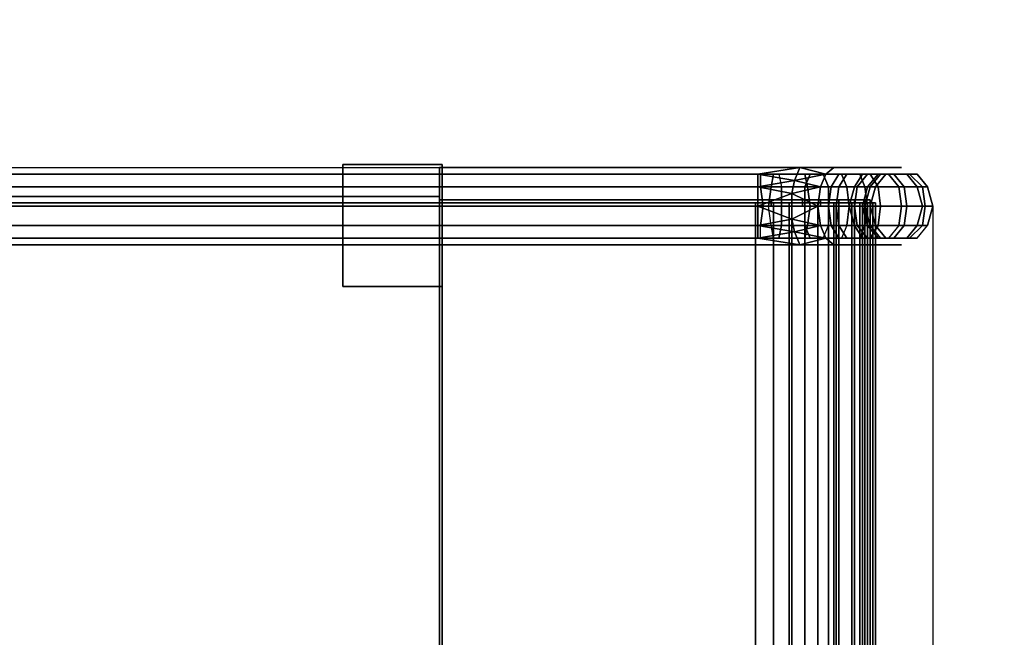
# Model space of a CAD drawing. Units: millimetres. Extents: x 16640 to 25401, y -4670 to 3203.
# Drawn here: x 23139 to 23674, y -537 to -201 of the extents above; entities that cross this region are included whole.
import ezdxf

# ---------------------------------------------------------------- set-up
doc = ezdxf.new("R2010")
doc.units = ezdxf.units.MM
doc.layers.add('PDF _rutschebaner', color=9, linetype='Continuous')
doc.layers.add('Размеры', color=250, linetype='Continuous', lineweight=15)
doc.styles.get("Standard").update_dxf_attribs({"font": 'ariali.ttf', "height": 250})
doc.dimstyles.new('Стиль 150', dxfattribs={"dimtxt": 150, "dimasz": 150, "dimexe": 50, "dimexo": 0, "dimgap": 50, "dimtad": 1, "dimdec": 0, "dimdsep": 32, "dimtxsty": 'Standard', "dimcen": 150, "dimclrd": 256, "dimclre": 256, "dimadec": 0, "dimazin": 0, "dimtfac": 1, "dimtdec": 0, "dimtmove": 0, "dimatfit": 3, "dimfxl": 0, "dimlwd": -1, "dimarcsym": 0})

# ---------------------------------------------------------------- blocks, each defined once
blk = doc.blocks.new('170')
at = {"layer": 'PDF _rutschebaner', "color": 250, "linetype": 'Continuous'}
for points in [[(26696.01, -258.92), (26671.9, -258.92), (26474.19, -258.92), (26474.19, -262.13), (26671.9, -262.13), (26699.23, -262.13), (26721.73, -262.13), (26739.41, -262.13), (26753.88, -262.13), (26763.52, -262.13), (26768.34, -262.13), (26761.92, -262.13), (26750.66, -262.13), (26732.98, -262.13), (26710.48, -262.13), (26683.15, -262.13), (26599.57, -262.13), (26514.38, -262.13), (26435.62, -262.13), (26350.42, -262.13), (26257.2, -262.13), (26186.47, -262.13)], [(26183.26, -258.92), (26253.98, -258.92), (26347.21, -258.92), (26434.01, -258.92), (26512.77, -258.92), (26599.57, -258.92), (26681.55, -258.92), (26705.66, -258.92), (26726.55, -258.92), (26742.63, -258.92), (26753.88, -258.92), (26758.7, -258.92), (26755.49, -258.92), (26745.84, -258.92), (26731.37, -258.92), (26716.91, -258.92), (26696.01, -258.92), (26671.9, -258.92), (26474.19, -258.92), (26474.19, -262.13), (26671.9, -262.13), (26699.23, -262.13), (26721.73, -262.13), (26739.41, -262.13), (26753.88, -262.13), (26763.52, -262.13), (26768.34, -262.13), (26761.92, -262.13), (26750.66, -262.13), (26732.98, -262.13), (26710.48, -262.13), (26683.15, -262.13), (26599.57, -262.13), (26514.38, -262.13), (26435.62, -262.13), (26350.42, -262.13), (26257.2, -262.13), (26186.47, -262.13)], [(26183.26, -258.92), (26253.98, -258.92), (26347.21, -258.92), (26434.01, -258.92), (26512.77, -258.92), (26599.57, -258.92), (26681.55, -258.92), (26705.66, -258.92), (26726.55, -258.92), (26742.63, -258.92), (26753.88, -258.92), (26758.7, -258.92), (26755.49, -258.92), (26745.84, -258.92), (26731.37, -258.92), (26716.91, -258.92), (26696.01, -258.92), (26716.91, -258.92), (26696.01, -258.92), (26671.9, -258.92), (26696.01, -258.92), (26670.29, -262.13), (26694.4, -262.13), (26670.29, -262.13), (26692.8, -265.35), (26670.29, -262.13), (26670.29, -268.56), (26692.8, -265.35), (26712.09, -262.13), (26708.87, -268.56), (26692.8, -265.35), (26708.87, -268.56)], [(26183.26, -258.92), (26253.98, -258.92), (26347.21, -258.92), (26434.01, -258.92), (26512.77, -258.92), (26599.57, -258.92), (26681.55, -258.92), (26705.66, -258.92), (26726.55, -258.92), (26742.63, -258.92), (26753.88, -258.92), (26758.7, -258.92), (26755.49, -258.92), (26745.84, -258.92), (26731.37, -258.92), (26716.91, -258.92), (26712.09, -262.13), (26724.95, -262.13), (26737.8, -262.13), (26745.84, -262.13), (26749.06, -262.13), (26744.23, -262.13), (26734.59, -262.13), (26720.12, -262.13), (26702.44, -262.13), (26679.94, -262.13), (26597.96, -262.13), (26512.77, -262.13), (26432.4, -262.13), (26345.6, -262.13), (26250.77, -262.13), (26180.04, -262.13)], [(26183.26, -258.92), (26253.98, -258.92), (26347.21, -258.92), (26434.01, -258.92), (26512.77, -258.92), (26599.57, -258.92), (26681.55, -258.92), (26705.66, -258.92), (26726.55, -258.92), (26742.63, -258.92), (26753.88, -258.92), (26758.7, -258.92), (26755.49, -258.92), (26745.84, -258.92), (26731.37, -258.92), (26716.91, -258.92), (26712.09, -262.13), (26724.95, -262.13), (26737.8, -262.13), (26745.84, -262.13), (26749.06, -262.13), (26744.23, -262.13), (26734.59, -262.13), (26720.12, -262.13), (26702.44, -262.13), (26679.94, -262.13), (26597.96, -262.13), (26512.77, -262.13), (26432.4, -262.13), (26345.6, -262.13), (26250.77, -262.13), (26180.04, -262.13)], [(26414.72, -257.31), (26475.8, -257.31), (26414.72, -257.31)], [(26414.72, -257.31), (26475.8, -257.31), (26414.72, -257.31)], [(26475.8, -257.31), (26475.8, -318.39), (26475.8, -257.31)], [(26475.8, -257.31), (26475.8, -318.39), (26475.8, -257.31)], [(26712.09, -262.13), (26694.4, -262.13), (26712.09, -262.13), (26696.01, -258.92), (26712.09, -262.13), (26716.91, -258.92)], [(26180.04, -262.13), (26250.77, -262.13), (26345.6, -262.13), (26432.4, -262.13), (26512.77, -262.13), (26597.96, -262.13), (26679.94, -262.13), (26678.33, -268.56), (26596.35, -268.56), (26511.16, -268.56), (26430.79, -268.56), (26343.99, -268.56), (26249.16, -268.56), (26178.43, -268.56)], [(26180.04, -262.13), (26250.77, -262.13), (26345.6, -262.13), (26432.4, -262.13), (26512.77, -262.13), (26597.96, -262.13), (26679.94, -262.13), (26678.33, -268.56), (26596.35, -268.56), (26511.16, -268.56), (26430.79, -268.56), (26343.99, -268.56), (26249.16, -268.56), (26178.43, -268.56)], [(26186.47, -262.13), (26257.2, -262.13), (26350.42, -262.13), (26435.62, -262.13), (26514.38, -262.13), (26599.57, -262.13), (26683.15, -262.13), (26684.76, -268.56), (26601.18, -268.56), (26515.98, -268.56), (26437.22, -268.56), (26352.03, -268.56), (26258.8, -268.56), (26188.08, -268.56)], [(26189.68, -278.21), (26260.41, -278.21), (26352.03, -278.21), (26437.22, -278.21), (26515.98, -278.21), (26601.18, -278.21), (26684.76, -278.21), (26684.76, -268.56), (26601.18, -268.56), (26515.98, -268.56), (26437.22, -268.56), (26352.03, -268.56), (26258.8, -268.56), (26188.08, -268.56)], [(26186.47, -262.13), (26257.2, -262.13), (26350.42, -262.13), (26435.62, -262.13), (26514.38, -262.13), (26599.57, -262.13), (26683.15, -262.13), (26684.76, -268.56), (26601.18, -268.56), (26515.98, -268.56), (26437.22, -268.56), (26352.03, -268.56), (26258.8, -268.56), (26188.08, -268.56)], [(26189.68, -278.21), (26260.41, -278.21), (26352.03, -278.21), (26437.22, -278.21), (26515.98, -278.21), (26601.18, -278.21), (26684.76, -278.21), (26684.76, -268.56), (26601.18, -268.56), (26515.98, -268.56), (26437.22, -268.56), (26352.03, -268.56), (26258.8, -268.56), (26188.08, -268.56)], [(26178.43, -268.56), (26249.16, -268.56), (26343.99, -268.56), (26430.79, -268.56), (26511.16, -268.56), (26596.35, -268.56), (26678.33, -268.56), (26676.72, -278.21), (26596.35, -278.21), (26511.16, -278.21), (26429.19, -278.21), (26342.39, -278.21), (26249.16, -278.21), (26176.83, -278.21)], [(26178.43, -268.56), (26249.16, -268.56), (26343.99, -268.56), (26430.79, -268.56), (26511.16, -268.56), (26596.35, -268.56), (26678.33, -268.56), (26676.72, -278.21), (26596.35, -278.21), (26511.16, -278.21), (26429.19, -278.21), (26342.39, -278.21), (26249.16, -278.21), (26176.83, -278.21)], [(26670.29, -268.56), (26691.19, -271.78), (26670.29, -268.56), (26670.29, -278.21), (26691.19, -271.78), (26708.87, -268.56), (26707.26, -278.21), (26691.19, -271.78), (26707.26, -278.21), (26691.19, -278.21), (26707.26, -278.21)], [(26106.1, -273.38), (26225.05, -273.38), (26294.16, -273.38), (26397.04, -273.38), (26474.19, -273.38), (26257.2, -273.38), (26200.94, -273.38)], [(26106.1, -273.38), (26225.05, -273.38), (26294.16, -273.38), (26397.04, -273.38), (26474.19, -273.38), (26257.2, -273.38), (26200.94, -273.38)], [(26200.94, -273.38), (26257.2, -273.38), (26474.19, -273.38), (26474.19, -278.21), (26257.2, -278.21), (26200.94, -278.21)], [(26200.94, -273.38), (26257.2, -273.38), (26474.19, -273.38), (26474.19, -278.21), (26257.2, -278.21), (26200.94, -278.21)], [(26106.1, -278.21), (26225.05, -278.21), (26294.16, -278.21), (26397.04, -278.21), (26474.19, -278.21), (26257.2, -278.21), (26200.94, -278.21)], [(26106.1, -278.21), (26225.05, -278.21), (26294.16, -278.21), (26397.04, -278.21), (26474.19, -278.21), (26257.2, -278.21), (26200.94, -278.21)], [(26172, -276.6), (26258.8, -276.6), (26475.8, -276.6), (26475.8, -757.21), (26258.8, -757.21), (26172, -757.21)], [(26172, -276.6), (26258.8, -276.6), (26475.8, -276.6), (26475.8, -757.21), (26258.8, -757.21), (26172, -757.21)], [(26183.26, -757.21), (26218.62, -757.21), (26475.8, -757.21), (26475.8, -276.6), (26218.62, -276.6), (26183.26, -276.6)], [(26183.26, -757.21), (26218.62, -757.21), (26475.8, -757.21), (26475.8, -276.6), (26218.62, -276.6), (26183.26, -276.6)], [(26178.43, -287.85), (26249.16, -287.85), (26343.99, -287.85), (26430.79, -287.85), (26511.16, -287.85), (26596.35, -287.85), (26678.33, -287.85), (26676.72, -278.21), (26596.35, -278.21), (26511.16, -278.21), (26429.19, -278.21), (26342.39, -278.21), (26249.16, -278.21), (26176.83, -278.21)], [(26178.43, -287.85), (26249.16, -287.85), (26343.99, -287.85), (26430.79, -287.85), (26511.16, -287.85), (26596.35, -287.85), (26678.33, -287.85), (26679.94, -294.28), (26597.96, -294.28), (26512.77, -294.28), (26432.4, -294.28), (26345.6, -294.28), (26250.77, -294.28), (26180.04, -294.28)], [(26178.43, -287.85), (26249.16, -287.85), (26343.99, -287.85), (26430.79, -287.85), (26511.16, -287.85), (26596.35, -287.85), (26678.33, -287.85), (26676.72, -278.21), (26596.35, -278.21), (26511.16, -278.21), (26429.19, -278.21), (26342.39, -278.21), (26249.16, -278.21), (26176.83, -278.21)], [(26178.43, -287.85), (26249.16, -287.85), (26343.99, -287.85), (26430.79, -287.85), (26511.16, -287.85), (26596.35, -287.85), (26678.33, -287.85), (26679.94, -294.28), (26597.96, -294.28), (26512.77, -294.28), (26432.4, -294.28), (26345.6, -294.28), (26250.77, -294.28), (26180.04, -294.28)], [(26188.08, -287.85), (26258.8, -287.85), (26352.03, -287.85), (26437.22, -287.85), (26515.98, -287.85), (26601.18, -287.85), (26684.76, -287.85), (26684.76, -278.21), (26601.18, -278.21), (26515.98, -278.21), (26437.22, -278.21), (26352.03, -278.21), (26260.41, -278.21), (26189.68, -278.21)], [(26188.08, -287.85), (26258.8, -287.85), (26352.03, -287.85), (26437.22, -287.85), (26515.98, -287.85), (26601.18, -287.85), (26684.76, -287.85), (26684.76, -278.21), (26601.18, -278.21), (26515.98, -278.21), (26437.22, -278.21), (26352.03, -278.21), (26260.41, -278.21), (26189.68, -278.21)], [(26475.8, -276.6), (26475.8, -757.21), (26475.8, -276.6)], [(26475.8, -276.6), (26475.8, -276.6)], [(26475.8, -276.6), (26475.8, -757.21), (26475.8, -276.6)], [(26475.8, -276.6), (26475.8, -276.6)], [(26480.62, -278.21), (26480.62, -278.21)], [(26670.29, -278.21), (26691.19, -278.21), (26670.29, -278.21), (26691.19, -284.64), (26670.29, -278.21), (26670.29, -287.85), (26691.19, -284.64), (26707.26, -278.21), (26708.87, -287.85), (26691.19, -284.64), (26708.87, -287.85)], [(26186.47, -294.28), (26257.2, -294.28), (26350.42, -294.28), (26435.62, -294.28), (26514.38, -294.28), (26599.57, -294.28), (26683.15, -294.28), (26684.76, -287.85), (26601.18, -287.85), (26515.98, -287.85), (26437.22, -287.85), (26352.03, -287.85), (26258.8, -287.85), (26188.08, -287.85)], [(26186.47, -294.28), (26257.2, -294.28), (26350.42, -294.28), (26435.62, -294.28), (26514.38, -294.28), (26599.57, -294.28), (26683.15, -294.28), (26684.76, -287.85), (26601.18, -287.85), (26515.98, -287.85), (26437.22, -287.85), (26352.03, -287.85), (26258.8, -287.85), (26188.08, -287.85)], [(26670.29, -287.85), (26692.8, -291.06), (26670.29, -287.85), (26670.29, -294.28), (26692.8, -291.06), (26708.87, -287.85), (26712.09, -294.28), (26692.8, -291.06), (26712.09, -294.28), (26694.4, -294.28), (26712.09, -294.28)], [(26183.26, -297.49), (26253.98, -297.49), (26347.21, -297.49), (26434.01, -297.49), (26512.77, -297.49), (26599.57, -297.49), (26681.55, -297.49), (26705.66, -297.49), (26726.55, -297.49), (26742.63, -297.49), (26753.88, -297.49), (26758.7, -297.49), (26755.49, -297.49), (26745.84, -297.49), (26731.37, -297.49), (26716.91, -297.49), (26696.01, -297.49), (26671.9, -297.49), (26474.19, -297.49), (26474.19, -294.28), (26671.9, -294.28), (26699.23, -294.28), (26721.73, -294.28), (26739.41, -294.28), (26753.88, -294.28), (26763.52, -294.28), (26768.34, -294.28), (26761.92, -294.28), (26750.66, -294.28), (26732.98, -294.28), (26710.48, -294.28), (26683.15, -294.28), (26599.57, -294.28), (26514.38, -294.28), (26435.62, -294.28), (26350.42, -294.28), (26257.2, -294.28), (26186.47, -294.28)], [(26180.04, -294.28), (26250.77, -294.28), (26345.6, -294.28), (26432.4, -294.28), (26512.77, -294.28), (26597.96, -294.28), (26679.94, -294.28), (26702.44, -294.28), (26720.12, -294.28), (26734.59, -294.28), (26744.23, -294.28), (26749.06, -294.28), (26745.84, -294.28), (26737.8, -294.28), (26724.95, -294.28), (26712.09, -294.28), (26716.91, -297.49), (26731.37, -297.49), (26745.84, -297.49), (26755.49, -297.49), (26758.7, -297.49), (26753.88, -297.49), (26742.63, -297.49), (26726.55, -297.49), (26705.66, -297.49), (26681.55, -297.49), (26599.57, -297.49), (26512.77, -297.49), (26434.01, -297.49), (26347.21, -297.49), (26253.98, -297.49), (26183.26, -297.49)], [(26183.26, -297.49), (26253.98, -297.49), (26347.21, -297.49), (26434.01, -297.49), (26512.77, -297.49), (26599.57, -297.49), (26681.55, -297.49), (26705.66, -297.49), (26726.55, -297.49), (26742.63, -297.49), (26753.88, -297.49), (26758.7, -297.49), (26755.49, -297.49), (26745.84, -297.49), (26731.37, -297.49), (26716.91, -297.49), (26696.01, -297.49), (26671.9, -297.49), (26474.19, -297.49), (26474.19, -294.28), (26671.9, -294.28), (26699.23, -294.28), (26721.73, -294.28), (26739.41, -294.28), (26753.88, -294.28), (26763.52, -294.28), (26768.34, -294.28), (26761.92, -294.28), (26750.66, -294.28), (26732.98, -294.28), (26710.48, -294.28), (26683.15, -294.28), (26599.57, -294.28), (26514.38, -294.28), (26435.62, -294.28), (26350.42, -294.28), (26257.2, -294.28), (26186.47, -294.28)], [(26180.04, -294.28), (26250.77, -294.28), (26345.6, -294.28), (26432.4, -294.28), (26512.77, -294.28), (26597.96, -294.28), (26679.94, -294.28), (26702.44, -294.28), (26720.12, -294.28), (26734.59, -294.28), (26744.23, -294.28), (26749.06, -294.28), (26745.84, -294.28), (26737.8, -294.28), (26724.95, -294.28), (26712.09, -294.28), (26716.91, -297.49), (26731.37, -297.49), (26745.84, -297.49), (26755.49, -297.49), (26758.7, -297.49), (26753.88, -297.49), (26742.63, -297.49), (26726.55, -297.49), (26705.66, -297.49), (26681.55, -297.49), (26599.57, -297.49), (26512.77, -297.49), (26434.01, -297.49), (26347.21, -297.49), (26253.98, -297.49), (26183.26, -297.49)], [(26670.29, -294.28), (26694.4, -294.28), (26670.29, -294.28), (26696.01, -297.49), (26716.91, -297.49), (26712.09, -294.28), (26696.01, -297.49)], [(26475.8, -318.39), (26414.72, -318.39), (26475.8, -318.39)], [(26475.8, -318.39), (26414.72, -318.39), (26475.8, -318.39)]]:
    blk.add_lwpolyline(points, dxfattribs=at)
for points in [[(26414.72, -257.31), (26414.72, -318.39), (26475.8, -318.39), (26475.8, -257.31), (26414.72, -257.31), (26414.72, -318.39)], [(26475.8, -257.31), (26475.8, -318.39), (26414.72, -318.39), (26414.72, -257.31)], [(26414.72, -257.31), (26414.72, -318.39), (26475.8, -318.39), (26475.8, -257.31), (26414.72, -257.31), (26414.72, -318.39)], [(26475.8, -257.31), (26475.8, -318.39), (26414.72, -318.39), (26414.72, -257.31)], [(26474.19, -258.92), (26474.19, -262.13), (26670.29, -262.13), (26696.01, -258.92), (26671.9, -258.92)], [(26474.19, -262.13), (26474.19, -258.92), (26474.19, -262.13), (26474.19, -268.56)], [(26474.19, -258.92), (26474.19, -262.13), (26670.29, -262.13), (26696.01, -258.92), (26671.9, -258.92)], [(26474.19, -262.13), (26474.19, -258.92), (26474.19, -262.13), (26474.19, -268.56)], [(26696.01, -258.92), (26716.91, -258.92), (26696.01, -258.92), (26671.9, -258.92), (26696.01, -258.92), (26670.29, -262.13), (26694.4, -262.13)], [(26694.4, -262.13), (26712.09, -262.13), (26696.01, -258.92)], [(26696.01, -258.92), (26712.09, -262.13), (26716.91, -258.92)], [(26670.29, -268.56), (26670.29, -262.13), (26474.19, -262.13), (26474.19, -268.56)], [(26671.9, -262.13), (26671.9, -268.56), (26474.19, -268.56), (26474.19, -262.13)], [(26670.29, -268.56), (26670.29, -262.13), (26474.19, -262.13), (26474.19, -268.56)], [(26671.9, -262.13), (26671.9, -268.56), (26474.19, -268.56), (26474.19, -262.13)], [(26694.4, -262.13), (26670.29, -262.13), (26692.8, -265.35)], [(26692.8, -265.35), (26670.29, -262.13), (26670.29, -268.56), (26692.8, -265.35), (26670.29, -268.56), (26691.19, -271.78)], [(26671.9, -268.56), (26671.9, -262.13), (26699.23, -262.13), (26700.83, -268.56)], [(26671.9, -268.56), (26671.9, -262.13), (26699.23, -262.13), (26700.83, -268.56)], [(26699.23, -268.56), (26678.33, -268.56), (26679.94, -262.13), (26702.44, -262.13)], [(26699.23, -268.56), (26678.33, -268.56), (26679.94, -262.13), (26702.44, -262.13)], [(26710.48, -262.13), (26683.15, -262.13), (26684.76, -268.56), (26713.69, -268.56)], [(26710.48, -262.13), (26683.15, -262.13), (26684.76, -268.56), (26713.69, -268.56)], [(26691.19, -271.78), (26707.26, -278.21), (26708.87, -268.56), (26691.19, -271.78), (26708.87, -268.56), (26692.8, -265.35)], [(26692.8, -265.35), (26708.87, -268.56), (26712.09, -262.13), (26692.8, -265.35), (26712.09, -262.13), (26694.4, -262.13)], [(26724.95, -268.56), (26700.83, -268.56), (26699.23, -262.13), (26721.73, -262.13)], [(26699.23, -268.56), (26702.44, -262.13), (26720.12, -262.13), (26715.3, -268.56)], [(26724.95, -268.56), (26700.83, -268.56), (26699.23, -262.13), (26721.73, -262.13)], [(26699.23, -268.56), (26702.44, -262.13), (26720.12, -262.13), (26715.3, -268.56)], [(26720.12, -268.56), (26724.95, -262.13), (26712.09, -262.13), (26708.87, -268.56)], [(26720.12, -268.56), (26724.95, -262.13), (26712.09, -262.13), (26708.87, -268.56)], [(26710.48, -262.13), (26713.69, -268.56), (26736.2, -268.56), (26732.98, -262.13)], [(26710.48, -262.13), (26713.69, -268.56), (26736.2, -268.56), (26732.98, -262.13)], [(26715.3, -268.56), (26720.12, -262.13), (26734.59, -262.13), (26729.77, -268.56)], [(26715.3, -268.56), (26720.12, -262.13), (26734.59, -262.13), (26729.77, -268.56)], [(26731.37, -268.56), (26737.8, -262.13), (26724.95, -262.13), (26720.12, -268.56)], [(26731.37, -268.56), (26737.8, -262.13), (26724.95, -262.13), (26720.12, -268.56)], [(26739.41, -262.13), (26744.23, -268.56), (26724.95, -268.56), (26721.73, -262.13)], [(26739.41, -262.13), (26744.23, -268.56), (26724.95, -268.56), (26721.73, -262.13)], [(26737.8, -268.56), (26729.77, -268.56), (26734.59, -262.13), (26744.23, -262.13)], [(26737.8, -268.56), (26729.77, -268.56), (26734.59, -262.13), (26744.23, -262.13)], [(26739.41, -268.56), (26745.84, -262.13), (26737.8, -262.13), (26731.37, -268.56)], [(26739.41, -268.56), (26745.84, -262.13), (26737.8, -262.13), (26731.37, -268.56)], [(26732.98, -262.13), (26736.2, -268.56), (26757.09, -268.56), (26750.66, -262.13)], [(26732.98, -262.13), (26736.2, -268.56), (26757.09, -268.56), (26750.66, -262.13)], [(26742.63, -268.56), (26737.8, -268.56), (26744.23, -262.13), (26749.06, -262.13)], [(26742.63, -268.56), (26737.8, -268.56), (26744.23, -262.13), (26749.06, -262.13)], [(26753.88, -262.13), (26760.31, -268.56), (26744.23, -268.56), (26739.41, -262.13)], [(26742.63, -268.56), (26749.06, -262.13), (26745.84, -262.13), (26739.41, -268.56)], [(26753.88, -262.13), (26760.31, -268.56), (26744.23, -268.56), (26739.41, -262.13)], [(26742.63, -268.56), (26749.06, -262.13), (26745.84, -262.13), (26739.41, -268.56)], [(26761.92, -262.13), (26750.66, -262.13), (26757.09, -268.56), (26768.34, -268.56)], [(26761.92, -262.13), (26750.66, -262.13), (26757.09, -268.56), (26768.34, -268.56)], [(26763.52, -262.13), (26771.56, -268.56), (26760.31, -268.56), (26753.88, -262.13)], [(26763.52, -262.13), (26771.56, -268.56), (26760.31, -268.56), (26753.88, -262.13)], [(26768.34, -262.13), (26761.92, -262.13), (26768.34, -268.56), (26774.77, -268.56)], [(26768.34, -262.13), (26761.92, -262.13), (26768.34, -268.56), (26774.77, -268.56)], [(26768.34, -262.13), (26774.77, -268.56), (26771.56, -268.56), (26763.52, -262.13)], [(26768.34, -262.13), (26774.77, -268.56), (26771.56, -268.56), (26763.52, -262.13)], [(26670.29, -278.21), (26474.19, -278.21), (26474.19, -287.85), (26670.29, -287.85), (26670.29, -278.21), (26670.29, -268.56), (26474.19, -268.56), (26474.19, -278.21)], [(26671.9, -268.56), (26673.51, -278.21), (26474.19, -278.21), (26474.19, -268.56)], [(26474.19, -278.21), (26474.19, -268.56), (26474.19, -278.21), (26474.19, -287.85)], [(26670.29, -278.21), (26474.19, -278.21), (26474.19, -287.85), (26670.29, -287.85), (26670.29, -278.21), (26670.29, -268.56), (26474.19, -268.56), (26474.19, -278.21)], [(26671.9, -268.56), (26673.51, -278.21), (26474.19, -278.21), (26474.19, -268.56)], [(26474.19, -278.21), (26474.19, -268.56), (26474.19, -278.21), (26474.19, -287.85)], [(26691.19, -271.78), (26670.29, -268.56), (26670.29, -278.21), (26691.19, -271.78), (26670.29, -278.21), (26691.19, -278.21)], [(26673.51, -278.21), (26702.44, -278.21), (26700.83, -287.85), (26671.9, -287.85), (26673.51, -278.21), (26671.9, -268.56), (26700.83, -268.56), (26702.44, -278.21)], [(26673.51, -278.21), (26702.44, -278.21), (26700.83, -287.85), (26671.9, -287.85), (26673.51, -278.21), (26671.9, -268.56), (26700.83, -268.56), (26702.44, -278.21)], [(26678.33, -268.56), (26699.23, -268.56), (26699.23, -278.21), (26676.72, -278.21)], [(26678.33, -268.56), (26699.23, -268.56), (26699.23, -278.21), (26676.72, -278.21)], [(26713.69, -268.56), (26684.76, -268.56), (26684.76, -278.21), (26713.69, -278.21)], [(26713.69, -268.56), (26684.76, -268.56), (26684.76, -278.21), (26713.69, -278.21)], [(26699.23, -278.21), (26713.69, -278.21), (26715.3, -287.85), (26699.23, -287.85), (26699.23, -278.21), (26699.23, -268.56), (26715.3, -268.56), (26713.69, -278.21)], [(26699.23, -278.21), (26713.69, -278.21), (26715.3, -287.85), (26699.23, -287.85), (26699.23, -278.21), (26699.23, -268.56), (26715.3, -268.56), (26713.69, -278.21)], [(26726.55, -278.21), (26702.44, -278.21), (26700.83, -268.56), (26724.95, -268.56), (26726.55, -278.21), (26724.95, -287.85), (26700.83, -287.85), (26702.44, -278.21)], [(26726.55, -278.21), (26702.44, -278.21), (26700.83, -268.56), (26724.95, -268.56), (26726.55, -278.21), (26724.95, -287.85), (26700.83, -287.85), (26702.44, -278.21)], [(26718.52, -278.21), (26707.26, -278.21), (26708.87, -287.85), (26720.12, -287.85), (26718.52, -278.21), (26720.12, -268.56), (26708.87, -268.56), (26707.26, -278.21)], [(26718.52, -278.21), (26707.26, -278.21), (26708.87, -287.85), (26720.12, -287.85), (26718.52, -278.21), (26720.12, -268.56), (26708.87, -268.56), (26707.26, -278.21)], [(26713.69, -278.21), (26726.55, -278.21), (26729.77, -287.85), (26715.3, -287.85), (26713.69, -278.21), (26715.3, -268.56), (26729.77, -268.56), (26726.55, -278.21)], [(26713.69, -268.56), (26713.69, -278.21), (26737.8, -278.21), (26736.2, -268.56)], [(26713.69, -278.21), (26726.55, -278.21), (26729.77, -287.85), (26715.3, -287.85), (26713.69, -278.21), (26715.3, -268.56), (26729.77, -268.56), (26726.55, -278.21)], [(26713.69, -268.56), (26713.69, -278.21), (26737.8, -278.21), (26736.2, -268.56)], [(26729.77, -278.21), (26718.52, -278.21), (26720.12, -287.85), (26731.37, -287.85), (26729.77, -278.21), (26731.37, -268.56), (26720.12, -268.56), (26718.52, -278.21)], [(26729.77, -278.21), (26718.52, -278.21), (26720.12, -287.85), (26731.37, -287.85), (26729.77, -278.21), (26731.37, -268.56), (26720.12, -268.56), (26718.52, -278.21)], [(26744.23, -268.56), (26745.84, -278.21), (26726.55, -278.21), (26724.95, -268.56)], [(26744.23, -268.56), (26745.84, -278.21), (26726.55, -278.21), (26724.95, -268.56)], [(26729.77, -268.56), (26737.8, -268.56), (26734.59, -278.21), (26726.55, -278.21)], [(26729.77, -268.56), (26737.8, -268.56), (26734.59, -278.21), (26726.55, -278.21)], [(26736.2, -278.21), (26729.77, -278.21), (26731.37, -287.85), (26739.41, -287.85), (26736.2, -278.21), (26739.41, -268.56), (26731.37, -268.56), (26729.77, -278.21)], [(26736.2, -278.21), (26729.77, -278.21), (26731.37, -287.85), (26739.41, -287.85), (26736.2, -278.21), (26739.41, -268.56), (26731.37, -268.56), (26729.77, -278.21)], [(26737.8, -268.56), (26742.63, -268.56), (26739.41, -278.21), (26734.59, -278.21)], [(26737.8, -268.56), (26742.63, -268.56), (26739.41, -278.21), (26734.59, -278.21)], [(26739.41, -278.21), (26736.2, -278.21), (26739.41, -287.85), (26742.63, -287.85), (26739.41, -278.21), (26742.63, -268.56), (26739.41, -268.56), (26736.2, -278.21)], [(26736.2, -268.56), (26737.8, -278.21), (26758.7, -278.21), (26757.09, -268.56)], [(26739.41, -278.21), (26736.2, -278.21), (26739.41, -287.85), (26742.63, -287.85), (26739.41, -278.21), (26742.63, -268.56), (26739.41, -268.56), (26736.2, -278.21)], [(26736.2, -268.56), (26737.8, -278.21), (26758.7, -278.21), (26757.09, -268.56)], [(26760.31, -268.56), (26761.92, -278.21), (26745.84, -278.21), (26744.23, -268.56)], [(26760.31, -268.56), (26761.92, -278.21), (26745.84, -278.21), (26744.23, -268.56)], [(26768.34, -268.56), (26757.09, -268.56), (26758.7, -278.21), (26771.56, -278.21)], [(26768.34, -268.56), (26757.09, -268.56), (26758.7, -278.21), (26771.56, -278.21)], [(26771.56, -268.56), (26773.17, -278.21), (26761.92, -278.21), (26760.31, -268.56)], [(26771.56, -268.56), (26773.17, -278.21), (26761.92, -278.21), (26760.31, -268.56)], [(26774.77, -268.56), (26768.34, -268.56), (26771.56, -278.21), (26777.99, -278.21)], [(26774.77, -268.56), (26768.34, -268.56), (26771.56, -278.21), (26777.99, -278.21)], [(26774.77, -268.56), (26777.99, -278.21), (26773.17, -278.21), (26771.56, -268.56)], [(26774.77, -268.56), (26777.99, -278.21), (26773.17, -278.21), (26771.56, -268.56)], [(26474.19, -278.21), (26474.19, -273.38), (26397.04, -273.38), (26294.16, -273.38), (26225.05, -273.38), (26106.1, -273.38), (26009.66, -273.38), (25937.32, -273.38), (25876.24, -273.38), (25805.52, -273.38), (25738.01, -273.38), (24071.15, -273.38), (24034.18, -273.38), (24034.18, -278.21), (24071.15, -278.21), (25738.01, -278.21), (25805.52, -278.21), (25876.24, -278.21), (25937.32, -278.21), (26009.66, -278.21), (26106.1, -278.21), (26225.05, -278.21), (26294.16, -278.21), (26397.04, -278.21)], [(26474.19, -278.21), (26474.19, -273.38), (26397.04, -273.38), (26294.16, -273.38), (26225.05, -273.38), (26106.1, -273.38), (26009.66, -273.38), (25937.32, -273.38), (25876.24, -273.38), (25805.52, -273.38), (25738.01, -273.38), (24071.15, -273.38), (24034.18, -273.38), (24034.18, -278.21), (24071.15, -278.21), (25738.01, -278.21), (25805.52, -278.21), (25876.24, -278.21), (25937.32, -278.21), (26009.66, -278.21), (26106.1, -278.21), (26225.05, -278.21), (26294.16, -278.21), (26397.04, -278.21)], [(26474.19, -274.99), (26474.19, -278.21), (26475.8, -278.21), (26475.8, -274.99)], [(26678.33, -274.99), (26678.33, -278.21), (26474.19, -278.21), (26474.19, -274.99)], [(26713.69, -274.99), (26697.62, -274.99), (26678.33, -274.99), (26474.19, -274.99), (26475.8, -274.99), (26684.76, -274.99), (26691.19, -274.99), (26708.87, -274.99), (26720.12, -274.99), (26729.77, -274.99), (26736.2, -274.99), (26739.41, -274.99), (26736.2, -274.99), (26729.77, -274.99)], [(26474.19, -274.99), (26474.19, -278.21), (26475.8, -278.21), (26475.8, -274.99)], [(26678.33, -274.99), (26678.33, -278.21), (26474.19, -278.21), (26474.19, -274.99)], [(26713.69, -274.99), (26697.62, -274.99), (26678.33, -274.99), (26474.19, -274.99), (26475.8, -274.99), (26684.76, -274.99), (26691.19, -274.99), (26708.87, -274.99), (26720.12, -274.99), (26729.77, -274.99), (26736.2, -274.99), (26739.41, -274.99), (26736.2, -274.99), (26729.77, -274.99)], [(26475.8, -274.99), (26475.8, -278.21), (26684.76, -278.21), (26684.76, -274.99)], [(26475.8, -274.99), (26475.8, -278.21), (26684.76, -278.21), (26684.76, -274.99)], [(26697.62, -274.99), (26697.62, -278.21), (26678.33, -278.21), (26678.33, -274.99)], [(26697.62, -274.99), (26697.62, -278.21), (26678.33, -278.21), (26678.33, -274.99)], [(26684.76, -274.99), (26684.76, -278.21), (26691.19, -278.21), (26691.19, -274.99)], [(26684.76, -274.99), (26684.76, -278.21), (26691.19, -278.21), (26691.19, -274.99)], [(26691.19, -278.21), (26707.26, -278.21), (26691.19, -271.78)], [(26691.19, -274.99), (26691.19, -278.21), (26708.87, -278.21), (26708.87, -274.99)], [(26691.19, -274.99), (26691.19, -278.21), (26708.87, -278.21), (26708.87, -274.99)], [(26713.69, -274.99), (26713.69, -278.21), (26697.62, -278.21), (26697.62, -274.99)], [(26713.69, -274.99), (26713.69, -278.21), (26697.62, -278.21), (26697.62, -274.99)], [(26708.87, -274.99), (26708.87, -278.21), (26720.12, -278.21), (26720.12, -274.99)], [(26708.87, -274.99), (26708.87, -278.21), (26720.12, -278.21), (26720.12, -274.99)], [(26729.77, -274.99), (26729.77, -278.21), (26713.69, -278.21), (26713.69, -274.99)], [(26729.77, -274.99), (26729.77, -278.21), (26713.69, -278.21), (26713.69, -274.99)], [(26720.12, -274.99), (26720.12, -278.21), (26729.77, -278.21), (26729.77, -274.99)], [(26720.12, -274.99), (26720.12, -278.21), (26729.77, -278.21), (26729.77, -274.99)], [(26736.2, -274.99), (26736.2, -278.21), (26729.77, -278.21), (26729.77, -274.99)], [(26729.77, -274.99), (26729.77, -278.21), (26736.2, -278.21), (26736.2, -274.99)], [(26736.2, -274.99), (26736.2, -278.21), (26729.77, -278.21), (26729.77, -274.99)], [(26729.77, -274.99), (26729.77, -278.21), (26736.2, -278.21), (26736.2, -274.99)], [(26739.41, -274.99), (26739.41, -278.21), (26736.2, -278.21), (26736.2, -274.99)], [(26736.2, -274.99), (26736.2, -278.21), (26739.41, -278.21), (26739.41, -274.99)], [(26739.41, -274.99), (26739.41, -278.21), (26736.2, -278.21), (26736.2, -274.99)], [(26736.2, -274.99), (26736.2, -278.21), (26739.41, -278.21), (26739.41, -274.99)], [(26258.8, -276.6), (26172, -276.6), (26127, -276.6), (26069.13, -276.6), (26112.53, -276.6), (26159.14, -276.6), (26183.26, -276.6), (26218.62, -276.6), (26475.8, -276.6), (26475.8, -757.21), (26475.8, -276.6)], [(26258.8, -276.6), (26172, -276.6), (26127, -276.6), (26069.13, -276.6), (26112.53, -276.6), (26159.14, -276.6), (26183.26, -276.6), (26218.62, -276.6), (26475.8, -276.6), (26475.8, -757.21), (26475.8, -276.6)], [(26474.19, -276.6), (26474.19, -757.21), (26668.69, -757.21), (26668.69, -276.6), (26474.19, -276.6), (26474.19, -757.21)], [(26474.19, -757.21), (26474.19, -276.6), (26670.29, -276.6), (26679.94, -276.6), (26679.94, -757.21), (26670.29, -757.21)], [(26679.94, -276.6), (26670.29, -276.6), (26474.19, -276.6), (26668.69, -276.6), (26691.19, -276.6)], [(26474.19, -276.6), (26474.19, -757.21), (26668.69, -757.21), (26668.69, -276.6), (26474.19, -276.6), (26474.19, -757.21)], [(26474.19, -757.21), (26474.19, -276.6), (26670.29, -276.6), (26679.94, -276.6), (26679.94, -757.21), (26670.29, -757.21)], [(26679.94, -276.6), (26670.29, -276.6), (26474.19, -276.6), (26668.69, -276.6), (26691.19, -276.6)], [(26678.33, -278.21), (26697.62, -278.21), (26713.69, -278.21), (26729.77, -278.21), (26736.2, -278.21), (26739.41, -278.21), (26736.2, -278.21), (26729.77, -278.21), (26720.12, -278.21), (26708.87, -278.21), (26691.19, -278.21), (26684.76, -278.21), (26475.8, -278.21), (26474.19, -278.21)], [(26474.19, -287.85), (26474.19, -294.28), (26671.9, -294.28), (26671.9, -287.85), (26474.19, -287.85), (26474.19, -278.21), (26673.51, -278.21), (26671.9, -287.85)], [(26678.33, -278.21), (26697.62, -278.21), (26713.69, -278.21), (26729.77, -278.21), (26736.2, -278.21), (26739.41, -278.21), (26736.2, -278.21), (26729.77, -278.21), (26720.12, -278.21), (26708.87, -278.21), (26691.19, -278.21), (26684.76, -278.21), (26475.8, -278.21), (26474.19, -278.21)], [(26474.19, -287.85), (26474.19, -294.28), (26671.9, -294.28), (26671.9, -287.85), (26474.19, -287.85), (26474.19, -278.21), (26673.51, -278.21), (26671.9, -287.85)], [(26689.58, -276.6), (26689.58, -757.21), (26475.8, -757.21), (26475.8, -276.6)], [(26689.58, -757.21), (26689.58, -276.6), (26678.33, -276.6), (26596.35, -276.6), (26475.8, -276.6), (26475.8, -757.21), (26596.35, -757.21), (26678.33, -757.21)], [(26596.35, -276.6), (26475.8, -276.6), (26689.58, -276.6), (26678.33, -276.6)], [(26689.58, -276.6), (26689.58, -757.21), (26475.8, -757.21), (26475.8, -276.6)], [(26689.58, -757.21), (26689.58, -276.6), (26678.33, -276.6), (26596.35, -276.6), (26475.8, -276.6), (26475.8, -757.21), (26596.35, -757.21), (26678.33, -757.21)], [(26596.35, -276.6), (26475.8, -276.6), (26689.58, -276.6), (26678.33, -276.6)], [(26475.8, -278.21), (26477.41, -278.21), (26479.01, -278.21), (26480.62, -278.21), (26479.01, -278.21), (26477.41, -278.21), (26475.8, -278.21), (26477.41, -278.21), (26479.01, -278.21), (26480.62, -278.21), (26479.01, -278.21), (26477.41, -278.21), (26475.8, -278.21), (26477.41, -278.21), (26479.01, -278.21), (26480.62, -278.21), (26479.01, -278.21), (26477.41, -278.21)], [(26475.8, -278.21), (26477.41, -278.21), (26479.01, -278.21), (26480.62, -278.21), (26479.01, -278.21), (26477.41, -278.21), (26475.8, -278.21), (26477.41, -278.21), (26479.01, -278.21), (26480.62, -278.21), (26479.01, -278.21), (26477.41, -278.21), (26475.8, -278.21), (26477.41, -278.21), (26479.01, -278.21), (26480.62, -278.21), (26479.01, -278.21), (26477.41, -278.21)], [(26668.69, -276.6), (26668.69, -757.21), (26691.19, -757.21), (26691.19, -276.6)], [(26668.69, -276.6), (26668.69, -757.21), (26691.19, -757.21), (26691.19, -276.6)], [(26691.19, -278.21), (26670.29, -278.21), (26691.19, -284.64)], [(26691.19, -284.64), (26670.29, -278.21), (26670.29, -287.85), (26691.19, -284.64), (26670.29, -287.85), (26692.8, -291.06)], [(26678.33, -287.85), (26676.72, -278.21), (26699.23, -278.21), (26699.23, -287.85)], [(26678.33, -287.85), (26676.72, -278.21), (26699.23, -278.21), (26699.23, -287.85)], [(26691.19, -276.6), (26691.19, -757.21), (26679.94, -757.21), (26679.94, -276.6)], [(26691.19, -276.6), (26691.19, -757.21), (26679.94, -757.21), (26679.94, -276.6)], [(26713.69, -287.85), (26713.69, -278.21), (26684.76, -278.21), (26684.76, -287.85)], [(26713.69, -287.85), (26713.69, -278.21), (26684.76, -278.21), (26684.76, -287.85)], [(26713.69, -276.6), (26713.69, -757.21), (26689.58, -757.21), (26689.58, -276.6)], [(26689.58, -276.6), (26689.58, -757.21), (26699.23, -757.21), (26699.23, -276.6)], [(26699.23, -276.6), (26689.58, -276.6), (26713.69, -276.6), (26728.16, -276.6), (26734.59, -276.6), (26739.41, -276.6), (26736.2, -276.6), (26729.77, -276.6), (26718.52, -276.6), (26707.26, -276.6), (26691.19, -276.6), (26707.26, -276.6), (26720.12, -276.6), (26732.98, -276.6), (26741.02, -276.6), (26742.63, -276.6), (26737.8, -276.6), (26729.77, -276.6), (26716.91, -276.6)], [(26713.69, -276.6), (26713.69, -757.21), (26689.58, -757.21), (26689.58, -276.6)], [(26689.58, -276.6), (26689.58, -757.21), (26699.23, -757.21), (26699.23, -276.6)], [(26699.23, -276.6), (26689.58, -276.6), (26713.69, -276.6), (26728.16, -276.6), (26734.59, -276.6), (26739.41, -276.6), (26736.2, -276.6), (26729.77, -276.6), (26718.52, -276.6), (26707.26, -276.6), (26691.19, -276.6), (26707.26, -276.6), (26720.12, -276.6), (26732.98, -276.6), (26741.02, -276.6), (26742.63, -276.6), (26737.8, -276.6), (26729.77, -276.6), (26716.91, -276.6)], [(26691.19, -276.6), (26691.19, -757.21), (26707.26, -757.21), (26707.26, -276.6)], [(26707.26, -276.6), (26707.26, -757.21), (26691.19, -757.21), (26691.19, -276.6)], [(26691.19, -276.6), (26691.19, -757.21), (26707.26, -757.21), (26707.26, -276.6)], [(26707.26, -276.6), (26707.26, -757.21), (26691.19, -757.21), (26691.19, -276.6)], [(26691.19, -284.64), (26708.87, -287.85), (26707.26, -278.21), (26691.19, -284.64), (26707.26, -278.21), (26691.19, -278.21)], [(26699.23, -276.6), (26699.23, -757.21), (26716.91, -757.21), (26716.91, -276.6)], [(26699.23, -276.6), (26699.23, -757.21), (26716.91, -757.21), (26716.91, -276.6)], [(26707.26, -276.6), (26707.26, -757.21), (26718.52, -757.21), (26718.52, -276.6)], [(26720.12, -276.6), (26720.12, -757.21), (26707.26, -757.21), (26707.26, -276.6)], [(26707.26, -276.6), (26707.26, -757.21), (26718.52, -757.21), (26718.52, -276.6)], [(26720.12, -276.6), (26720.12, -757.21), (26707.26, -757.21), (26707.26, -276.6)], [(26736.2, -287.85), (26732.98, -294.28), (26710.48, -294.28), (26713.69, -287.85), (26736.2, -287.85), (26737.8, -278.21), (26713.69, -278.21), (26713.69, -287.85)], [(26736.2, -287.85), (26732.98, -294.28), (26710.48, -294.28), (26713.69, -287.85), (26736.2, -287.85), (26737.8, -278.21), (26713.69, -278.21), (26713.69, -287.85)], [(26728.16, -276.6), (26728.16, -757.21), (26713.69, -757.21), (26713.69, -276.6)], [(26728.16, -276.6), (26728.16, -757.21), (26713.69, -757.21), (26713.69, -276.6)], [(26716.91, -276.6), (26716.91, -757.21), (26729.77, -757.21), (26729.77, -276.6)], [(26716.91, -276.6), (26716.91, -757.21), (26729.77, -757.21), (26729.77, -276.6)], [(26718.52, -276.6), (26718.52, -757.21), (26729.77, -757.21), (26729.77, -276.6)], [(26718.52, -276.6), (26718.52, -757.21), (26729.77, -757.21), (26729.77, -276.6)], [(26732.98, -276.6), (26732.98, -757.21), (26720.12, -757.21), (26720.12, -276.6)], [(26732.98, -276.6), (26732.98, -757.21), (26720.12, -757.21), (26720.12, -276.6)], [(26724.95, -287.85), (26721.73, -294.28), (26739.41, -294.28), (26744.23, -287.85), (26724.95, -287.85), (26726.55, -278.21), (26745.84, -278.21), (26744.23, -287.85)], [(26724.95, -287.85), (26721.73, -294.28), (26739.41, -294.28), (26744.23, -287.85), (26724.95, -287.85), (26726.55, -278.21), (26745.84, -278.21), (26744.23, -287.85)], [(26729.77, -287.85), (26726.55, -278.21), (26734.59, -278.21), (26737.8, -287.85)], [(26729.77, -287.85), (26726.55, -278.21), (26734.59, -278.21), (26737.8, -287.85)], [(26734.59, -276.6), (26734.59, -757.21), (26728.16, -757.21), (26728.16, -276.6)], [(26734.59, -276.6), (26734.59, -757.21), (26728.16, -757.21), (26728.16, -276.6)], [(26729.77, -276.6), (26729.77, -757.21), (26736.2, -757.21), (26736.2, -276.6)], [(26729.77, -276.6), (26729.77, -757.21), (26737.8, -757.21), (26737.8, -276.6)], [(26729.77, -276.6), (26729.77, -757.21), (26736.2, -757.21), (26736.2, -276.6)], [(26729.77, -276.6), (26729.77, -757.21), (26737.8, -757.21), (26737.8, -276.6)], [(26741.02, -276.6), (26741.02, -757.21), (26732.98, -757.21), (26732.98, -276.6)], [(26741.02, -276.6), (26741.02, -757.21), (26732.98, -757.21), (26732.98, -276.6)], [(26757.09, -287.85), (26750.66, -294.28), (26732.98, -294.28), (26736.2, -287.85), (26757.09, -287.85), (26758.7, -278.21), (26737.8, -278.21), (26736.2, -287.85)], [(26757.09, -287.85), (26750.66, -294.28), (26732.98, -294.28), (26736.2, -287.85), (26757.09, -287.85), (26758.7, -278.21), (26737.8, -278.21), (26736.2, -287.85)], [(26739.41, -276.6), (26739.41, -757.21), (26734.59, -757.21), (26734.59, -276.6)], [(26739.41, -276.6), (26739.41, -757.21), (26734.59, -757.21), (26734.59, -276.6)], [(26737.8, -287.85), (26734.59, -278.21), (26739.41, -278.21), (26742.63, -287.85)], [(26737.8, -287.85), (26734.59, -278.21), (26739.41, -278.21), (26742.63, -287.85)], [(26736.2, -276.6), (26736.2, -757.21), (26739.41, -757.21), (26739.41, -276.6)], [(26736.2, -276.6), (26736.2, -757.21), (26739.41, -757.21), (26739.41, -276.6)], [(26737.8, -276.6), (26737.8, -757.21), (26742.63, -757.21), (26742.63, -276.6)], [(26737.8, -276.6), (26737.8, -757.21), (26742.63, -757.21), (26742.63, -276.6)], [(26744.23, -287.85), (26739.41, -294.28), (26753.88, -294.28), (26760.31, -287.85), (26744.23, -287.85), (26745.84, -278.21), (26761.92, -278.21), (26760.31, -287.85)], [(26744.23, -287.85), (26739.41, -294.28), (26753.88, -294.28), (26760.31, -287.85), (26744.23, -287.85), (26745.84, -278.21), (26761.92, -278.21), (26760.31, -287.85)], [(26742.63, -276.6), (26742.63, -757.21), (26741.02, -757.21), (26741.02, -276.6)], [(26742.63, -276.6), (26742.63, -757.21), (26741.02, -757.21), (26741.02, -276.6)], [(26760.31, -287.85), (26753.88, -294.28), (26763.52, -294.28), (26771.56, -287.85), (26760.31, -287.85), (26761.92, -278.21), (26773.17, -278.21), (26771.56, -287.85)], [(26760.31, -287.85), (26753.88, -294.28), (26763.52, -294.28), (26771.56, -287.85), (26760.31, -287.85), (26761.92, -278.21), (26773.17, -278.21), (26771.56, -287.85)], [(26768.34, -287.85), (26771.56, -278.21), (26758.7, -278.21), (26757.09, -287.85)], [(26768.34, -287.85), (26771.56, -278.21), (26758.7, -278.21), (26757.09, -287.85)], [(26771.56, -287.85), (26763.52, -294.28), (26768.34, -294.28), (26774.77, -287.85), (26771.56, -287.85), (26773.17, -278.21), (26777.99, -278.21), (26774.77, -287.85)], [(26771.56, -287.85), (26763.52, -294.28), (26768.34, -294.28), (26774.77, -287.85), (26771.56, -287.85), (26773.17, -278.21), (26777.99, -278.21), (26774.77, -287.85)], [(26774.77, -287.85), (26777.99, -278.21), (26771.56, -278.21), (26768.34, -287.85)], [(26774.77, -287.85), (26777.99, -278.21), (26771.56, -278.21), (26768.34, -287.85)], [(26692.8, -291.06), (26712.09, -294.28), (26708.87, -287.85), (26692.8, -291.06), (26708.87, -287.85), (26691.19, -284.64)], [(26670.29, -287.85), (26474.19, -287.85), (26474.19, -294.28), (26670.29, -294.28)], [(26474.19, -294.28), (26474.19, -287.85), (26474.19, -294.28), (26474.19, -297.49)], [(26670.29, -287.85), (26474.19, -287.85), (26474.19, -294.28), (26670.29, -294.28)], [(26474.19, -294.28), (26474.19, -287.85), (26474.19, -294.28), (26474.19, -297.49)], [(26692.8, -291.06), (26670.29, -287.85), (26670.29, -294.28), (26692.8, -291.06), (26670.29, -294.28), (26694.4, -294.28)], [(26671.9, -287.85), (26700.83, -287.85), (26699.23, -294.28), (26671.9, -294.28)], [(26671.9, -287.85), (26700.83, -287.85), (26699.23, -294.28), (26671.9, -294.28)], [(26679.94, -294.28), (26678.33, -287.85), (26699.23, -287.85), (26702.44, -294.28)], [(26679.94, -294.28), (26678.33, -287.85), (26699.23, -287.85), (26702.44, -294.28)], [(26710.48, -294.28), (26713.69, -287.85), (26684.76, -287.85), (26683.15, -294.28)], [(26710.48, -294.28), (26713.69, -287.85), (26684.76, -287.85), (26683.15, -294.28)], [(26724.95, -287.85), (26721.73, -294.28), (26699.23, -294.28), (26700.83, -287.85)], [(26699.23, -287.85), (26715.3, -287.85), (26720.12, -294.28), (26702.44, -294.28)], [(26724.95, -287.85), (26721.73, -294.28), (26699.23, -294.28), (26700.83, -287.85)], [(26699.23, -287.85), (26715.3, -287.85), (26720.12, -294.28), (26702.44, -294.28)], [(26720.12, -287.85), (26708.87, -287.85), (26712.09, -294.28), (26724.95, -294.28)], [(26720.12, -287.85), (26708.87, -287.85), (26712.09, -294.28), (26724.95, -294.28)], [(26715.3, -287.85), (26729.77, -287.85), (26734.59, -294.28), (26720.12, -294.28)], [(26715.3, -287.85), (26729.77, -287.85), (26734.59, -294.28), (26720.12, -294.28)], [(26731.37, -287.85), (26720.12, -287.85), (26724.95, -294.28), (26737.8, -294.28)], [(26731.37, -287.85), (26720.12, -287.85), (26724.95, -294.28), (26737.8, -294.28)], [(26734.59, -294.28), (26729.77, -287.85), (26737.8, -287.85), (26744.23, -294.28)], [(26734.59, -294.28), (26729.77, -287.85), (26737.8, -287.85), (26744.23, -294.28)], [(26739.41, -287.85), (26731.37, -287.85), (26737.8, -294.28), (26745.84, -294.28)], [(26739.41, -287.85), (26731.37, -287.85), (26737.8, -294.28), (26745.84, -294.28)], [(26744.23, -294.28), (26737.8, -287.85), (26742.63, -287.85), (26749.06, -294.28)], [(26744.23, -294.28), (26737.8, -287.85), (26742.63, -287.85), (26749.06, -294.28)], [(26742.63, -287.85), (26739.41, -287.85), (26745.84, -294.28), (26749.06, -294.28)], [(26742.63, -287.85), (26739.41, -287.85), (26745.84, -294.28), (26749.06, -294.28)], [(26761.92, -294.28), (26768.34, -287.85), (26757.09, -287.85), (26750.66, -294.28)], [(26761.92, -294.28), (26768.34, -287.85), (26757.09, -287.85), (26750.66, -294.28)], [(26768.34, -294.28), (26774.77, -287.85), (26768.34, -287.85), (26761.92, -294.28)], [(26768.34, -294.28), (26774.77, -287.85), (26768.34, -287.85), (26761.92, -294.28)], [(26474.19, -297.49), (26671.9, -297.49), (26696.01, -297.49), (26670.29, -294.28), (26474.19, -294.28)], [(26474.19, -297.49), (26671.9, -297.49), (26696.01, -297.49), (26670.29, -294.28), (26474.19, -294.28)], [(26694.4, -294.28), (26670.29, -294.28), (26696.01, -297.49)], [(26694.4, -294.28), (26712.09, -294.28), (26692.8, -291.06)], [(26696.01, -297.49), (26716.91, -297.49), (26712.09, -294.28), (26696.01, -297.49), (26712.09, -294.28), (26694.4, -294.28)], [(26696.01, -297.49), (26716.91, -297.49), (26696.01, -297.49), (26671.9, -297.49), (26696.01, -297.49), (26716.91, -297.49), (26696.01, -297.49), (26671.9, -297.49)], [(26696.01, -297.49), (26716.91, -297.49), (26696.01, -297.49), (26671.9, -297.49), (26696.01, -297.49), (26716.91, -297.49), (26696.01, -297.49), (26671.9, -297.49)]]:
    blk.add_lwpolyline(points, close=True, dxfattribs=at)
at = {"layer": 'Размеры', "color": 250, "lineweight": 25}
blk.add_arc((25881.47, -3513.48), 4342.45, 48.1622, 78.45359, dxfattribs=at)
blk = doc.blocks.new('*D48')
at = {"layer": 'Defpoints', "color": 0}
for p in [(23635.59, -302.57), (18921.9, -1283.66), (23635.59, -2793.93)]:
    blk.add_point(p, dxfattribs=at)
at = {"layer": 'Размеры', "lineweight": -2}
for p, q in [((23635.59, -302.57), (23635.59, -2843.93)), ((18921.9, -1283.66), (18921.9, -2843.93))]:
    blk.add_line(p, q, dxfattribs=at)
at = {"layer": 'Размеры'}
blk.add_line((19071.9, -2793.93), (23485.59, -2793.93), dxfattribs=at)
for points in [[(19071.9, -2768.93), (19071.9, -2818.93), (18921.9, -2793.93)], [(23485.59, -2768.93), (23485.59, -2818.93), (23635.59, -2793.93)]]:
    blk.add_solid(points, dxfattribs=at)
at = {"layer": 'Размеры', "color": 0, "insert": (20552.09, -2616.29), "char_height": 250, "attachment_point": 5}
blk.add_mtext('4300', dxfattribs=at)

msp = doc.modelspace()

# ---------------------------------------------------------------- block references
at = {"layer": 'Размеры', "xscale": 0.88265, "yscale": 1.087478}
msp.add_blockref('170', (0, 0), dxfattribs=at)

# ---------------------------------------------------------------- dimensions: what is measured, and where the dimension line sits
at = {"layer": 'Размеры'}
dim = msp.add_linear_dim(base=(23635.59, -2793.93), p1=(18921.9, -1283.66), p2=(23635.59, -302.57), text='4300', dimstyle='Стиль 150', dxfattribs=at)
dim.commit()
dim.dimension.update_dxf_attribs({"geometry": '*D48', "text_midpoint": (20552.09, -2793.93), "dimtype": 160})

doc.saveas('drawing.dxf')
